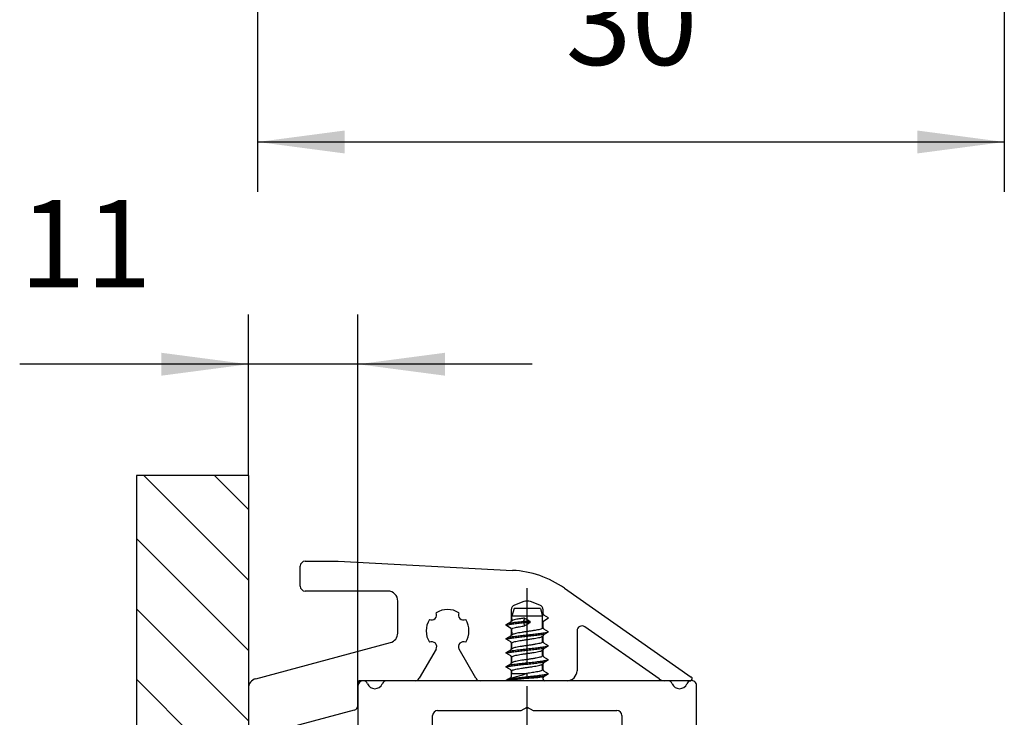
# Model space of a CAD drawing. Units: inches. Extents: x -549 to -139, y -105 to 181.
# Drawn here: x -347 to -308, y -15 to 13 of the extents above; entities that cross this region are included whole.
import ezdxf

# ---------------------------------------------------------------- set-up
doc = ezdxf.new("R2010")
doc.units = ezdxf.units.IN
doc.linetypes.add('DOT_CENTER', pattern=[14, 12, -1, 0, -1])
doc.layers.add('1', color=7, linetype='Continuous')
doc.styles.add('CONVERTER_11', font='txt.shx', dxfattribs={"width": 0.9})
doc.dimstyles.new('ME10_DIM_12', dxfattribs={"dimtxt": 3.5, "dimasz": 3.5, "dimexe": 2, "dimexo": 0, "dimgap": 2, "dimtad": 1, "dimdsep": 46, "dimtxsty": 'CONVERTER_11', "dimsah": 1, "dimcen": 0.09, "dimclrd": 3, "dimclre": 3, "dimclrt": 4, "dimadec": 0, "dimazin": 0, "dimtfac": 1, "dimtdec": 4, "dimtix": 1, "dimtmove": 0, "dimatfit": 3, "dimfxl": 1, "dimtolj": 1, "dimtzin": 0, "dimarcsym": 0})
doc.dimstyles.new('ME10_DIM_31', dxfattribs={"dimtxt": 8.75, "dimasz": 8.75, "dimexe": 5, "dimexo": 0, "dimgap": 5, "dimtad": 1, "dimdsep": 46, "dimtxsty": 'CONVERTER_11', "dimsah": 1, "dimcen": 0.09, "dimclrd": 3, "dimclre": 3, "dimclrt": 4, "dimadec": 0, "dimazin": 0, "dimtfac": 1, "dimtdec": 4, "dimtix": 1, "dimtmove": 0, "dimatfit": 3, "dimfxl": 1, "dimtolj": 1, "dimtzin": 0, "dimarcsym": 0})

# ---------------------------------------------------------------- blocks, each defined once
blk = doc.blocks.new('*D172')
at = {"layer": '1', "color": 3, "linetype": 'Continuous'}
for p, q in [((-337.929, 28.994), (-337.929, 6)), ((-307.929, 28.994), (-307.929, 6)), ((-337.929, 8), (-307.929, 8))]:
    blk.add_line(p, q, dxfattribs=at)
at = {"layer": '1', "color": 3}
for points in [[(-334.429, 8.461), (-334.429, 7.539), (-337.929, 8)], [(-311.429, 7.539), (-311.429, 8.461), (-307.929, 8)]]:
    blk.add_solid(points, dxfattribs=at)
at = {"layer": '1', "color": 4, "insert": (-325.554, 10), "char_height": 3.5, "attachment_point": 7, "rotation": 0.0001, "line_spacing_factor": 0.60024, "style": 'CONVERTER_11'}
blk.add_mtext('30', dxfattribs=at)
blk = doc.blocks.new('10421-3-0746_Senkschraube-4_5x10_0__37', base_point=(-819.841, -36.85))
at = {"color": 1, "linetype": 'Continuous'}
for p, q in [((-819.063, -26.85), (-819.27, -27.622)), ((-819.263, -28.087), (-819.27, -27.622)), ((-818.006, -27.622), (-819.27, -27.622)), ((-817.971, -26.85), (-819.063, -26.85)), ((-816.212, -27.622), (-818.006, -27.622)), ((-816.419, -26.85), (-817.971, -26.85)), ((-816.419, -26.85), (-816.212, -27.622)), ((-816.212, -28.819), (-816.212, -27.622)), ((-819.841, -28.529), (-819.841, -28.471)), ((-818.006, -27.807), (-818.106, -28.137)), ((-818.106, -28.137), (-817.435, -28.137)), ((-818.106, -28.269), (-818.006, -28.598)), ((-818.106, -28.269), (-817.435, -28.269)), ((-817.476, -28.114), (-817.435, -28.137)), ((-817.476, -28.292), (-817.435, -28.269)), ((-817.435, -28.269), (-817.435, -28.137)), ((-819.263, -29.487), (-819.27, -28.91)), ((-816.212, -30.219), (-816.221, -29.642)), ((-815.641, -29.229), (-815.641, -29.171)), ((-819.841, -29.929), (-819.841, -29.871)), ((-819.27, -30.891), (-819.27, -30.31)), ((-815.641, -30.629), (-815.641, -30.571)), ((-819.841, -31.329), (-819.841, -31.271)), ((-816.212, -31.619), (-816.221, -31.042)), ((-819.27, -32.291), (-819.27, -31.71)), ((-816.212, -33.019), (-816.221, -32.442)), ((-815.641, -32.029), (-815.641, -31.971)), ((-819.841, -32.729), (-819.841, -32.671)), ((-819.27, -33.379), (-819.341, -33.45)), ((-819.27, -33.379), (-819.27, -33.11)), ((-819.27, -33.379), (-817.81, -33.379)), ((-815.641, -33.429), (-815.641, -33.371)), ((-819.639, -33.95), (-818.822, -33.95)), ((-817.574, -36.85), (-817.908, -36.85))]:
    blk.add_line(p, q, dxfattribs=at)
at = {"color": 124, "linetype": 'Continuous'}
blk.add_line((-818.106, -28.137), (-818.106, -28.269), dxfattribs=at)
at = {"color": 1, "linetype": 'Continuous'}
for points, knots in [([(-819.814, -28.544), (-819.789, -28.532), (-819.724, -28.5), (-819.594, -28.47), (-819.419, -28.434), (-819.201, -28.4), (-818.95, -28.366), (-818.677, -28.332), (-818.393, -28.3), (-818.201, -28.279), (-818.106, -28.269)], [0, 0, 0, 0, 0.084057, 0.216997, 0.39806, 0.621511, 0.878279, 1.157162, 1.446491, 1.735538, 1.735538, 1.735538, 1.735538]), ([(-819.626, -28.347), (-819.583, -28.337), (-819.49, -28.317), (-819.337, -28.29), (-819.161, -28.263), (-818.967, -28.237), (-818.76, -28.211), (-818.544, -28.186), (-818.325, -28.161), (-818.179, -28.145), (-818.106, -28.137)], [0, 0, 0, 0, 0.130292, 0.286753, 0.46596, 0.663456, 0.874209, 1.092988, 1.314748, 1.534956, 1.534956, 1.534956, 1.534956]), ([(-819.347, -28.137), (-819.326, -28.125), (-819.285, -28.1), (-819.243, -28.076), (-819.223, -28.064)], [0, 0, 0, 0, 0.0731944, 0.1437647, 0.1437647, 0.1437647, 0.1437647]), ([(-819.27, -28.91), (-819.24, -28.881), (-819.144, -28.788), (-818.936, -28.763), (-818.714, -28.711), (-818.496, -28.674), (-818.258, -28.636), (-818.091, -28.611), (-818.006, -28.598)], [0, 0, 0, 0, 0.120116, 0.39699, 0.59247, 0.811062, 1.059333, 1.316274, 1.316274, 1.316274, 1.316274]), ([(-818.006, -27.807), (-818.142, -27.828), (-818.401, -27.866), (-818.75, -27.929), (-819.025, -27.982), (-819.167, -28.04), (-819.223, -28.064)], [0, 0, 0, 0, 0.410993, 0.785604, 1.064244, 1.246563, 1.246563, 1.246563, 1.246563]), ([(-818.006, -27.807), (-817.962, -27.833), (-817.874, -27.885), (-817.741, -27.961), (-817.608, -28.038), (-817.52, -28.089), (-817.476, -28.114)], [0, 0, 0, 0, 0.1528406, 0.3063712, 0.4601645, 0.6130372, 0.6130372, 0.6130372, 0.6130372]), ([(-817.476, -28.292), (-817.52, -28.317), (-817.608, -28.368), (-817.741, -28.445), (-817.874, -28.521), (-817.962, -28.573), (-818.006, -28.598)], [0, 0, 0, 0, 0.1528728, 0.3066661, 0.4601966, 0.6130372, 0.6130372, 0.6130372, 0.6130372]), ([(-819.814, -29.944), (-819.747, -29.919), (-819.556, -29.848), (-819.178, -29.799), (-818.685, -29.731), (-818.122, -29.67), (-817.526, -29.608), (-816.933, -29.543), (-816.399, -29.48), (-816.074, -29.423), (-815.936, -29.399)], [0, 0, 0, 0, 0.213357, 0.610006, 1.137184, 1.709195, 2.308042, 2.934447, 3.499621, 3.922001, 3.922001, 3.922001, 3.922001]), ([(-819.626, -29.747), (-819.564, -29.734), (-819.424, -29.704), (-819.193, -29.668), (-818.925, -29.631), (-818.599, -29.591), (-818.224, -29.55), (-817.801, -29.505), (-817.366, -29.459), (-816.93, -29.411), (-816.526, -29.362), (-816.189, -29.316), (-815.939, -29.268), (-815.772, -29.235), (-815.687, -29.191), (-815.65, -29.175), (-815.642, -29.172), (-815.641, -29.171)], [0, 0, 0, 0, 0.189384, 0.42747, 0.702331, 1.001876, 1.41283, 1.831781, 2.27775, 2.727613, 3.146189, 3.500844, 3.744316, 3.911246, 4.008285, 4.030228, 4.033362, 4.033362, 4.033362, 4.033362]), ([(-819.347, -29.537), (-819.326, -29.525), (-819.285, -29.5), (-819.243, -29.476), (-819.223, -29.464)], [0, 0, 0, 0, 0.0731944, 0.1437647, 0.1437647, 0.1437647, 0.1437647]), ([(-819.27, -28.937), (-819.281, -28.93), (-819.305, -28.916), (-819.329, -28.902), (-819.341, -28.894)], [0, 0, 0, 0, 0.04122072, 0.08330932, 0.08330932, 0.08330932, 0.08330932]), ([(-819.27, -30.31), (-819.257, -30.291), (-819.217, -30.233), (-819.071, -30.197), (-818.875, -30.141), (-818.613, -30.094), (-818.293, -30.041), (-817.936, -29.988), (-817.558, -29.933), (-817.205, -29.881), (-816.883, -29.829), (-816.617, -29.776), (-816.409, -29.731), (-816.301, -29.683), (-816.259, -29.665)], [0, 0, 0, 0, 0.06683, 0.206374, 0.421799, 0.691618, 0.999952, 1.396758, 1.772525, 2.146648, 2.468377, 2.748707, 2.964085, 3.102389, 3.102389, 3.102389, 3.102389]), ([(-816.212, -28.819), (-816.226, -28.838), (-816.267, -28.895), (-816.41, -28.931), (-816.603, -28.986), (-816.876, -29.035), (-817.198, -29.089), (-817.554, -29.142), (-817.924, -29.195), (-818.277, -29.248), (-818.6, -29.3), (-818.865, -29.352), (-819.072, -29.397), (-819.18, -29.445), (-819.223, -29.464)], [0, 0, 0, 0, 0.071447, 0.205055, 0.415874, 0.687867, 1.030399, 1.396918, 1.767214, 2.150332, 2.467952, 2.749327, 2.960268, 3.102, 3.102, 3.102, 3.102]), ([(-816.141, -29.595), (-816.161, -29.606), (-816.2, -29.63), (-816.239, -29.653), (-816.259, -29.665)], [0, 0, 0, 0, 0.069618, 0.1368557, 0.1368557, 0.1368557, 0.1368557]), ([(-816.212, -28.791), (-816.2, -28.799), (-816.174, -28.814), (-816.148, -28.829), (-816.135, -28.837)], [0, 0, 0, 0, 0.04433212, 0.08966883, 0.08966883, 0.08966883, 0.08966883]), ([(-819.626, -31.147), (-819.564, -31.134), (-819.424, -31.104), (-819.193, -31.068), (-818.925, -31.031), (-818.599, -30.991), (-818.224, -30.95), (-817.801, -30.905), (-817.366, -30.859), (-816.93, -30.811), (-816.526, -30.762), (-816.189, -30.716), (-815.939, -30.668), (-815.772, -30.635), (-815.687, -30.591), (-815.65, -30.575), (-815.642, -30.572), (-815.641, -30.571)], [0, 0, 0, 0, 0.189384, 0.42747, 0.702331, 1.001876, 1.41283, 1.831781, 2.27775, 2.727613, 3.146189, 3.500844, 3.744316, 3.911246, 4.008285, 4.030228, 4.033362, 4.033362, 4.033362, 4.033362]), ([(-819.27, -30.337), (-819.281, -30.33), (-819.305, -30.316), (-819.329, -30.302), (-819.341, -30.295)], [0, 0, 0, 0, 0.0410416, 0.08294357, 0.08294357, 0.08294357, 0.08294357]), ([(-816.212, -30.219), (-816.226, -30.239), (-816.267, -30.296), (-816.411, -30.331), (-816.606, -30.386), (-816.879, -30.436), (-817.2, -30.489), (-817.554, -30.542), (-817.922, -30.595), (-818.274, -30.647), (-818.598, -30.699), (-818.863, -30.751), (-819.071, -30.797), (-819.18, -30.845), (-819.223, -30.864)], [0, 0, 0, 0, 0.071637, 0.205921, 0.417906, 0.69129, 1.032316, 1.396953, 1.765671, 2.146715, 2.465501, 2.747994, 2.959759, 3.101986, 3.101986, 3.101986, 3.101986]), ([(-816.212, -30.191), (-816.2, -30.199), (-816.174, -30.214), (-816.148, -30.229), (-816.135, -30.237)], [0, 0, 0, 0, 0.04433212, 0.08966883, 0.08966883, 0.08966883, 0.08966883]), ([(-819.814, -31.344), (-819.747, -31.319), (-819.556, -31.248), (-819.178, -31.199), (-818.685, -31.131), (-818.122, -31.07), (-817.526, -31.008), (-816.933, -30.943), (-816.399, -30.88), (-816.074, -30.823), (-815.936, -30.799)], [0, 0, 0, 0, 0.213357, 0.610006, 1.137184, 1.709195, 2.308042, 2.934447, 3.499621, 3.922001, 3.922001, 3.922001, 3.922001]), ([(-819.347, -30.937), (-819.327, -30.925), (-819.285, -30.901), (-819.244, -30.876), (-819.223, -30.864)], [0, 0, 0, 0, 0.0702297, 0.1437647, 0.1437647, 0.1437647, 0.1437647]), ([(-819.27, -31.71), (-819.257, -31.691), (-819.217, -31.633), (-819.071, -31.597), (-818.875, -31.541), (-818.613, -31.494), (-818.293, -31.441), (-817.936, -31.388), (-817.557, -31.333), (-817.204, -31.28), (-816.883, -31.229), (-816.616, -31.176), (-816.409, -31.131), (-816.301, -31.083), (-816.259, -31.065)], [0, 0, 0, 0, 0.066786, 0.206204, 0.421639, 0.691513, 1.000288, 1.397694, 1.773599, 2.147795, 2.468918, 2.748739, 2.964103, 3.102391, 3.102391, 3.102391, 3.102391]), ([(-816.212, -31.619), (-816.226, -31.639), (-816.267, -31.696), (-816.411, -31.731), (-816.605, -31.786), (-816.878, -31.836), (-817.199, -31.889), (-817.553, -31.942), (-817.921, -31.995), (-818.274, -32.047), (-818.597, -32.099), (-818.863, -32.151), (-819.071, -32.197), (-819.18, -32.245), (-819.223, -32.264)], [0, 0, 0, 0, 0.071674, 0.205979, 0.417698, 0.690693, 1.031511, 1.395972, 1.764955, 2.146284, 2.465383, 2.74813, 2.959805, 3.101984, 3.101984, 3.101984, 3.101984]), ([(-816.141, -30.995), (-816.161, -31.006), (-816.2, -31.03), (-816.239, -31.053), (-816.259, -31.065)], [0, 0, 0, 0, 0.069618, 0.1368557, 0.1368557, 0.1368557, 0.1368557]), ([(-816.212, -31.591), (-816.2, -31.599), (-816.174, -31.614), (-816.148, -31.629), (-816.135, -31.637)], [0, 0, 0, 0, 0.04433212, 0.08966883, 0.08966883, 0.08966883, 0.08966883]), ([(-819.814, -32.744), (-819.747, -32.719), (-819.556, -32.648), (-819.178, -32.599), (-818.685, -32.531), (-818.122, -32.47), (-817.526, -32.408), (-816.933, -32.343), (-816.399, -32.28), (-816.074, -32.223), (-815.936, -32.199)], [0, 0, 0, 0, 0.213357, 0.610006, 1.137184, 1.709195, 2.308042, 2.934447, 3.499621, 3.922001, 3.922001, 3.922001, 3.922001]), ([(-819.626, -32.547), (-819.564, -32.534), (-819.424, -32.504), (-819.193, -32.468), (-818.925, -32.431), (-818.599, -32.391), (-818.224, -32.35), (-817.801, -32.305), (-817.366, -32.259), (-816.93, -32.211), (-816.526, -32.162), (-816.189, -32.116), (-815.939, -32.068), (-815.772, -32.035), (-815.687, -31.991), (-815.65, -31.975), (-815.642, -31.972), (-815.641, -31.971)], [0, 0, 0, 0, 0.189384, 0.42747, 0.702331, 1.001876, 1.41283, 1.831781, 2.27775, 2.727613, 3.146189, 3.500844, 3.744316, 3.911246, 4.008285, 4.030228, 4.033362, 4.033362, 4.033362, 4.033362]), ([(-819.347, -32.337), (-819.327, -32.325), (-819.285, -32.301), (-819.244, -32.276), (-819.223, -32.264)], [0, 0, 0, 0, 0.0702297, 0.1437647, 0.1437647, 0.1437647, 0.1437647]), ([(-819.27, -31.737), (-819.281, -31.73), (-819.305, -31.716), (-819.329, -31.702), (-819.341, -31.695)], [0, 0, 0, 0, 0.0410416, 0.08294357, 0.08294357, 0.08294357, 0.08294357]), ([(-819.27, -33.11), (-819.257, -33.091), (-819.218, -33.033), (-819.073, -32.998), (-818.878, -32.942), (-818.616, -32.895), (-818.295, -32.841), (-817.936, -32.788), (-817.555, -32.733), (-817.201, -32.68), (-816.88, -32.628), (-816.615, -32.575), (-816.408, -32.53), (-816.301, -32.483), (-816.259, -32.465)], [0, 0, 0, 0, 0.066478, 0.205085, 0.419047, 0.687201, 0.998251, 1.397282, 1.775659, 2.152177, 2.471938, 2.750448, 2.964727, 3.102412, 3.102412, 3.102412, 3.102412]), ([(-816.141, -32.395), (-816.161, -32.406), (-816.2, -32.43), (-816.239, -32.453), (-816.259, -32.465)], [0, 0, 0, 0, 0.069618, 0.1368557, 0.1368557, 0.1368557, 0.1368557]), ([(-819.639, -33.95), (-819.578, -33.937), (-819.441, -33.907), (-819.212, -33.871), (-818.944, -33.834), (-818.618, -33.794), (-818.242, -33.752), (-817.818, -33.707), (-817.38, -33.66), (-816.942, -33.612), (-816.534, -33.563), (-816.195, -33.517), (-815.942, -33.469), (-815.774, -33.435), (-815.687, -33.392), (-815.65, -33.375), (-815.642, -33.372), (-815.641, -33.371)], [0, 0, 0, 0, 0.185985, 0.421909, 0.695902, 0.995909, 1.408884, 1.829335, 2.276894, 2.729535, 3.151511, 3.509521, 3.755262, 3.923783, 4.021711, 4.043917, 4.04709, 4.04709, 4.04709, 4.04709]), ([(-819.639, -33.95), (-819.579, -33.928), (-819.455, -33.882), (-819.255, -33.817), (-819.038, -33.75), (-818.803, -33.681), (-818.559, -33.61), (-818.318, -33.539), (-818.068, -33.464), (-817.902, -33.409), (-817.81, -33.379)], [0, 0, 0, 0, 0.190633, 0.397836, 0.630254, 0.871397, 1.13284, 1.392493, 1.625236, 1.916518, 1.916518, 1.916518, 1.916518]), ([(-819.27, -33.137), (-819.281, -33.13), (-819.305, -33.116), (-819.329, -33.102), (-819.341, -33.095)], [0, 0, 0, 0, 0.0410416, 0.08294357, 0.08294357, 0.08294357, 0.08294357]), ([(-818.822, -33.95), (-818.699, -33.935), (-818.454, -33.906), (-818.079, -33.866), (-817.691, -33.825), (-817.292, -33.782), (-816.896, -33.738), (-816.528, -33.693), (-816.211, -33.65), (-816.02, -33.615), (-815.936, -33.599)], [0, 0, 0, 0, 0.369829, 0.743081, 1.130675, 1.539274, 1.946273, 2.325408, 2.651912, 2.908108, 2.908108, 2.908108, 2.908108]), ([(-816.212, -33.019), (-816.229, -33.04), (-816.281, -33.107), (-816.461, -33.143), (-816.677, -33.201), (-816.94, -33.246), (-817.213, -33.291), (-817.506, -33.335), (-817.708, -33.364), (-817.81, -33.379)], [0, 0, 0, 0, 0.079672, 0.248942, 0.51647, 0.766577, 1.043625, 1.348298, 1.656081, 1.656081, 1.656081, 1.656081]), ([(-816.212, -32.991), (-816.2, -32.999), (-816.174, -33.014), (-816.148, -33.029), (-816.135, -33.037)], [0, 0, 0, 0, 0.04433212, 0.08966883, 0.08966883, 0.08966883, 0.08966883]), ([(-816.119, -33.726), (-816.146, -33.731), (-816.205, -33.74), (-816.373, -33.762), (-816.643, -33.79), (-817.031, -33.822), (-817.464, -33.855), (-817.932, -33.887), (-818.386, -33.918), (-818.686, -33.94), (-818.822, -33.95)], [0, 0, 0, 0, 0.082136, 0.179682, 0.506353, 0.898593, 1.34637, 1.809537, 2.304208, 2.712597, 2.712597, 2.712597, 2.712597])]:
    blk.add_open_spline(points, degree=3, knots=knots, dxfattribs=at)
blk = doc.blocks.new('10421-EP-70_03_Decke-einfluegelig__38', base_point=(-857, -131.1))
at = {"layer": '1', "linetype": 'Continuous'}
h = blk.add_hatch(dxfattribs=at)
h.set_pattern_fill('_USER', color=3, scale=5, angle=135, pattern_type=0)
h.set_pattern_definition([(135, (0, 0), (-3.535534, -3.535534), [])])
h.paths.add_polyline_path([(-845.741, -13.5), (-857, -13.5), (-857, -46.35), (-857, -49.845), (-857, -49.92), (-857, -131.1), (-845.741, -131.1), (-845.741, -91.1), (-845.741, -73.6), (-845.741, -72.371), (-845.741, -65.829), (-845.741, -34.867)])
at = {"color": 3, "linetype": 'Continuous'}
for p, q in [((-845.741, -13.5), (-857, -13.5)), ((-857, -13.5), (-857, -46.35)), ((-857, -46.35), (-857, -49.845)), ((-857, -49.845), (-857, -49.92)), ((-857, -49.92), (-857, -131.1))]:
    blk.add_line(p, q, dxfattribs=at)
at = {"color": 1, "linetype": 'Continuous'}
for p, q in [((-845.741, -13.5), (-845.741, -34.867)), ((-845.741, -34.867), (-845.741, -65.829)), ((-845.741, -65.829), (-845.741, -72.371)), ((-845.741, -72.371), (-845.741, -73.6)), ((-845.741, -73.6), (-845.741, -91.1)), ((-845.741, -91.1), (-845.741, -131.1)), ((-857, -131.1), (-845.741, -131.1))]:
    blk.add_line(p, q, dxfattribs=at)
blk = doc.blocks.new('10421-EP-70_23_Wandwinkel-verdeckt-Holz-einfluegelig__41', base_point=(-845.741, -74.1))
at = {"color": 1, "linetype": 'Continuous'}
for p, q in [((-840.541, -24.6), (-840.541, -22.6)), ((-840.041, -22.1), (-836.741, -22.1)), ((-836.741, -22.1), (-819.216, -23.018)), ((-831.741, -25.1), (-840.041, -25.1)), ((-814.004, -24.813), (-801.261, -33.736)), ((-830.741, -29.313), (-830.741, -26.1)), ((-818.083, -26.16), (-819.012, -26.498)), ((-816.47, -26.498), (-817.399, -26.16)), ((-819.341, -26.968), (-819.341, -28.096)), ((-816.141, -27.396), (-816.141, -26.968)), ((-815.591, -27.8), (-816.066, -27.526)), ((-819.416, -28.226), (-819.891, -28.5)), ((-819.891, -28.5), (-819.416, -28.774)), ((-816.141, -28.796), (-816.141, -28.204)), ((-816.066, -28.074), (-815.591, -27.8)), ((-819.416, -29.626), (-819.891, -29.9)), ((-819.341, -28.904), (-819.341, -29.496)), ((-816.141, -30.196), (-816.141, -29.604)), ((-815.591, -29.2), (-816.066, -28.926)), ((-816.066, -29.474), (-815.591, -29.2)), ((-812.741, -29.1), (-812.741, -33.1)), ((-804.486, -33.919), (-811.954, -28.69)), ((-845, -33.901), (-831.482, -30.279)), ((-819.891, -29.9), (-819.416, -30.174)), ((-819.341, -30.304), (-819.341, -30.896)), ((-815.591, -30.6), (-816.066, -30.326)), ((-816.066, -30.874), (-815.591, -30.6)), ((-826.899, -30.941), (-828.578, -33.85)), ((-822.903, -33.85), (-824.583, -30.941)), ((-819.416, -31.026), (-819.891, -31.3)), ((-819.891, -31.3), (-819.416, -31.574)), ((-816.141, -31.596), (-816.141, -31.004)), ((-819.416, -32.426), (-819.891, -32.7)), ((-819.341, -31.704), (-819.341, -32.296)), ((-816.141, -32.996), (-816.141, -32.404)), ((-815.591, -32), (-816.066, -31.726)), ((-816.066, -32.274), (-815.591, -32)), ((-819.891, -32.7), (-819.416, -32.974)), ((-819.341, -33.104), (-819.341, -33.696)), ((-815.591, -33.4), (-816.066, -33.126)), ((-816.066, -33.674), (-815.591, -33.4)), ((-834.741, -34.3), (-834.741, -34.6)), ((-834.741, -34.6), (-834.741, -36.573)), ((-834.241, -34.1), (-834.541, -34.1)), ((-831.841, -34.1), (-834.241, -34.1)), ((-829.011, -34.1), (-831.841, -34.1)), ((-819.891, -34.1), (-822.47, -34.1)), ((-819.639, -33.95), (-819.891, -34.1)), ((-819.416, -33.826), (-819.639, -33.95)), ((-816.141, -33.95), (-816.141, -33.804)), ((-813.741, -34.1), (-815.991, -34.1)), ((-803.641, -34.1), (-803.913, -34.1)), ((-801.375, -34.1), (-803.641, -34.1)), ((-845.741, -34.867), (-845.741, -65.829)), ((-835.112, -37.056), (-842, -38.901)), ((-842.741, -39.867), (-842.741, -43.1)), ((-842.741, -43.1), (-842.741, -43.152)), ((-842.741, -43.152), (-842.741, -46.35)), ((-842.741, -46.35), (-842.741, -47.8)), ((-842.741, -47.8), (-843.041, -48.1)), ((-843.041, -48.1), (-842.741, -48.4)), ((-842.741, -48.4), (-842.741, -49.85)), ((-842.741, -49.85), (-842.741, -53.1)), ((-842.741, -53.1), (-842.741, -61.904)), ((-842.241, -62.77), (-835.241, -66.811)), ((-842.582, -67.942), (-845.491, -66.263)), ((-834.741, -67.677), (-834.741, -73.1)), ((-845.491, -71.937), (-842.582, -70.258)), ((-845.741, -72.371), (-845.741, -73.6)), ((-835.741, -74.1), (-845.241, -74.1))]:
    blk.add_line(p, q, dxfattribs=at)
for centre, radius, start, end in [((-840.041, -22.6), 0.5, 90, 180), ((-819.74, -33.005), 10, 55, 87), ((-840.041, -24.6), 0.5, 180, 270), ((-831.741, -26.1), 1, 0, 90), ((-818.841, -26.968), 0.5, 110, 180), ((-817.741, -27.1), 1, 70, 110), ((-816.641, -26.968), 0.5, 0, 70), ((-827.332, -27.509), 0.5, 242.85846, 27.14154), ((-825.741, -29.1), 2.15, 57.7885, 122.2115), ((-824.15, -27.509), 0.5, 152.85846, 297.14154), ((-815.991, -27.396), 0.15, 180, 240), ((-825.741, -29.1), 2.15, 147.7885, 212.2115), ((-825.741, -29.1), 2.15, 327.7885, 32.2115), ((-819.491, -28.096), 0.15, 300, 360), ((-815.991, -28.204), 0.15, 120, 180), ((-812.241, -29.1), 0.5, 55, 180), ((-831.741, -29.313), 1, 285, 0), ((-819.491, -28.904), 0.15, 0, 60), ((-819.491, -29.496), 0.15, 300, 360), ((-815.991, -28.796), 0.15, 180, 240), ((-815.991, -29.604), 0.15, 120, 180), ((-827.332, -30.691), 0.5, 330, 117.14154), ((-824.15, -30.691), 0.5, 62.85846, 210), ((-819.491, -30.304), 0.15, 0, 60), ((-815.991, -30.196), 0.15, 180, 240), ((-819.491, -30.896), 0.15, 300, 0), ((-819.491, -31.704), 0.15, 0, 60), ((-815.991, -31.004), 0.15, 120, 180), ((-815.991, -31.596), 0.15, 180, 240), ((-819.491, -32.296), 0.15, 300, 360), ((-815.991, -32.404), 0.15, 120, 180), ((-819.491, -33.104), 0.15, 360, 60), ((-815.991, -32.996), 0.15, 180, 240), ((-813.741, -33.1), 1, 270, 0), ((-844.741, -34.867), 1, 105, 180), ((-834.541, -34.3), 0.2, 90, 180), ((-829.011, -33.6), 0.5, 270, 330), ((-822.47, -33.6), 0.5, 210, 270), ((-819.491, -33.696), 0.15, 300, 0), ((-815.991, -33.804), 0.15, 120, 180), ((-815.991, -33.95), 0.15, 180, 270), ((-803.913, -33.1), 1, 235, 270), ((-801.375, -33.9), 0.2, 270, 280.86213), ((-801.375, -33.9), 0.2, 280.86213, 55), ((-835.241, -36.573), 0.5, 285, 360), ((-841.741, -39.867), 1, 105, 180), ((-841.741, -61.904), 1, 180, 240), ((-845.241, -65.829), 0.5, 180, 240), ((-840.741, -69.1), 2.15, 57.7885, 122.2115), ((-835.741, -67.677), 1, 360, 60), ((-842.332, -67.509), 0.5, 240, 27.14154), ((-839.15, -67.509), 0.5, 152.85846, 297.14154), ((-840.741, -69.1), 2.15, 327.7885, 32.2115), ((-842.332, -70.691), 0.5, 332.85846, 120), ((-839.15, -70.691), 0.5, 62.85846, 207.14154), ((-840.741, -69.1), 2.15, 237.7885, 302.2115), ((-845.241, -72.371), 0.5, 120, 180), ((-835.741, -73.1), 1, 270, 0), ((-845.241, -73.6), 0.5, 180, 270)]:
    blk.add_arc(centre, radius, start, end, dxfattribs=at)
blk = doc.blocks.new('10421-EP-70_12_Laufrohr-einfluegelig__43', base_point=(-834.741, -74.1))
at = {"color": 1, "linetype": 'Continuous'}
for p, q in [((-834.741, -34.6), (-834.741, -36.573)), ((-829.011, -34.1), (-831.841, -34.1)), ((-822.47, -34.1), (-829.011, -34.1)), ((-819.891, -34.1), (-822.47, -34.1)), ((-815.991, -34.1), (-819.891, -34.1)), ((-813.741, -34.1), (-815.991, -34.1)), ((-803.913, -34.1), (-813.741, -34.1)), ((-803.641, -34.1), (-803.913, -34.1)), ((-800.741, -73.6), (-800.741, -34.6)), ((-834.741, -36.573), (-834.741, -67.677)), ((-826.741, -37.1), (-818.341, -37.1)), ((-818.341, -37.1), (-817.741, -36.754)), ((-817.741, -36.754), (-817.141, -37.1)), ((-817.141, -37.1), (-808.741, -37.1)), ((-827.241, -38.6), (-827.241, -37.6)), ((-808.241, -37.6), (-808.241, -38.6)), ((-825.241, -39.1), (-826.741, -39.1)), ((-808.741, -39.1), (-810.241, -39.1)), ((-824.741, -39.768), (-824.741, -39.6)), ((-810.741, -39.6), (-810.741, -39.768)), ((-832.241, -66.1), (-832.241, -42.229)), ((-803.241, -42.229), (-803.241, -66.1)), ((-831.923, -69.411), (-832.241, -66.1)), ((-803.241, -66.1), (-803.559, -69.411)), ((-834.741, -67.677), (-834.741, -73.1)), ((-824.741, -73.6), (-824.741, -71.732)), ((-810.741, -71.732), (-810.741, -73.6)), ((-834.741, -73.1), (-834.741, -73.6)), ((-831.841, -74.1), (-825.241, -74.1)), ((-810.241, -74.1), (-803.641, -74.1))]:
    blk.add_line(p, q, dxfattribs=at)
for centre, radius, start, end in [((-834.241, -34.6), 0.5, 90, 180), ((-834.241, -34.6), 0.5, 22.61986, 90), ((-833.041, -34.1), 0.8, 202.61986, 337.38014), ((-831.841, -34.6), 0.5, 90, 157.38014), ((-803.641, -34.6), 0.5, 22.61986, 90), ((-802.441, -34.1), 0.8, 202.61986, 337.38014), ((-801.231, -34.591), 0.506, 102.19747, 158.73242), ((-801.247, -34.595), 0.506, 359.39924, 100.2689), ((-826.741, -37.6), 0.5, 90, 180), ((-808.741, -37.6), 0.5, 0, 90), ((-826.741, -38.6), 0.5, 180, 270), ((-825.241, -39.6), 0.5, 0, 90), ((-810.241, -39.6), 0.5, 90, 180), ((-808.741, -38.6), 0.5, 270, 0), ((-817.741, -89.708), 50, 98.54087, 106.42908), ((-825.241, -39.768), 0.5, 278.54087, 0), ((-810.241, -39.768), 0.5, 180, 261.45913), ((-817.741, -89.708), 50, 73.57092, 81.45913), ((-831.741, -42.229), 0.5, 106.42908, 180), ((-803.741, -42.229), 0.5, 360, 73.57092), ((-831.426, -69.363), 0.5, 185.47973, 253.9511), ((-817.499, -21.861), 50.001, 253.6632, 254.30764), ((-817.791, -21.782), 50, 254.65405, 261.25716), ((-817.691, -21.782), 50, 278.74284, 285.34595), ((-817.983, -21.861), 50.001, 285.69236, 286.3368), ((-804.056, -69.363), 0.5, 286.0489, 354.52027), ((-817.075, -21.899), 49.998, 260.42575, 260.68627), ((-818.407, -21.899), 49.998, 279.31373, 279.57425), ((-825.241, -71.732), 0.5, 360, 81.45913), ((-810.241, -71.732), 0.5, 98.54087, 180), ((-834.241, -73.6), 0.5, 180, 337.38014), ((-833.041, -74.1), 0.8, 22.61986, 157.38014), ((-831.841, -73.6), 0.5, 202.61986, 270), ((-825.241, -73.6), 0.5, 270, 0), ((-810.241, -73.6), 0.5, 180, 270), ((-803.641, -73.6), 0.5, 270, 337.38014), ((-802.441, -74.1), 0.8, 22.61986, 157.38014), ((-801.241, -73.6), 0.5, 202.61986, 0)]:
    blk.add_arc(centre, radius, start, end, dxfattribs=at)
at = {"layer": '1', "color": 3, "linetype": 'DOT_CENTER'}
for p, q in [((-817.741, -117.891), (-817.741, -24.813)), ((-800.741, -54.1), (-837.634, -54.1))]:
    blk.add_line(p, q, dxfattribs=at)
blk = doc.blocks.new('10421-EP-70_Perlan-140-Standard__64', base_point=(-857, -141.5))
for name, p in [('10421-EP-70_03_Decke-einfluegelig__38', (-857, -131.1)), ('10421-EP-70_23_Wandwinkel-verdeckt-Holz-einfluegelig__41', (-845.741, -74.1)), ('10421-EP-70_12_Laufrohr-einfluegelig__43', (-834.741, -74.1)), ('10421-3-0746_Senkschraube-4_5x10_0__37', (-819.841, -36.85))]:
    blk.add_blockref(name, p)
blk = doc.blocks.new('*D191')
at = {"layer": '1', "color": 3, "linetype": 'Continuous'}
for p, q in [((-845.741, -13.5), (-845.741, 2.682)), ((-834.741, -36.573), (-834.741, 2.682)), ((-845.741, -2.318), (-868.717, -2.318)), ((-834.741, -2.318), (-845.741, -2.318)), ((-817.241, -2.318), (-834.741, -2.318))]:
    blk.add_line(p, q, dxfattribs=at)
at = {"layer": '1', "color": 3}
for points in [[(-854.491, -3.47), (-854.491, -1.166), (-845.741, -2.318)], [(-825.991, -1.166), (-825.991, -3.47), (-834.741, -2.318)]]:
    blk.add_solid(points, dxfattribs=at)
at = {"layer": '1', "color": 4, "insert": (-868.717, 2.682), "char_height": 8.75, "attachment_point": 7, "rotation": 0.00014, "line_spacing_factor": 0.60024, "style": 'CONVERTER_11'}
blk.add_mtext('11', dxfattribs=at)
blk = doc.blocks.new('Front51__36', base_point=(-230.911, 1183.114))
at = {"layer": '1'}
dim = blk.add_aligned_dim(p1=(-307.929, 28.994), p2=(-337.929, 28.994), distance=20.994, dimstyle='ME10_DIM_12', dxfattribs=at)
dim.commit()
dim.dimension.update_dxf_attribs({"geometry": '*D172', "text_midpoint": (-322.929, 11.75), "text_rotation": 0.0001})
blk = doc.blocks.new('Partial37_of_Front51', base_point=(-825, -77.5))
blk.add_blockref('10421-EP-70_Perlan-140-Standard__64', (-857, -141.5))
at = {"layer": '1'}
dim = blk.add_linear_dim(base=(-834.741, -2.318), p1=(-845.741, -13.5), p2=(-834.741, -36.573), dimstyle='ME10_DIM_31', dxfattribs=at)
dim.commit()
dim.dimension.update_dxf_attribs({"geometry": '*D191', "text_midpoint": (-864.78, 7.057), "text_rotation": 0.00014})

msp = doc.modelspace()

# ---------------------------------------------------------------- block references
msp.add_blockref('Front51__36', (-230.911, 1183.114))
at = {"xscale": 0.4, "yscale": 0.4, "zscale": 0.4}
msp.add_blockref('Partial37_of_Front51', (-330, -31), dxfattribs=at)

doc.saveas('drawing.dxf')
